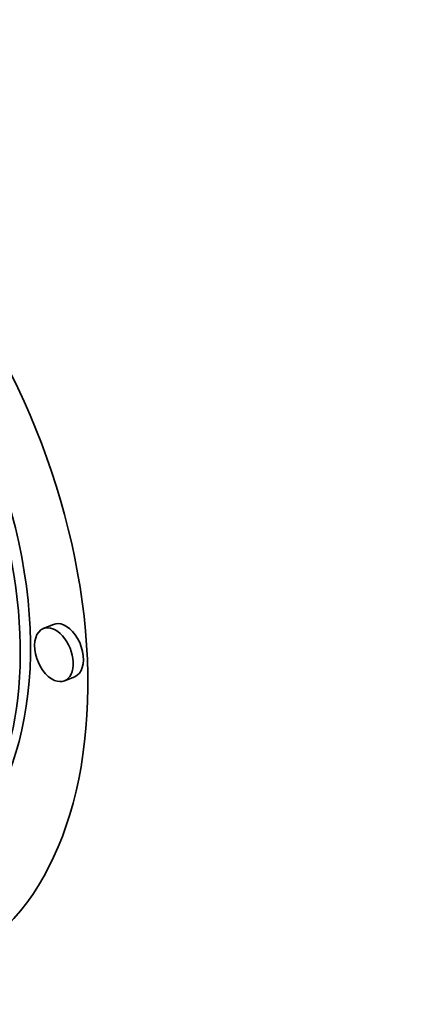
# Model space of a CAD drawing. Extents: x 0 to 10.8, y 0 to 8.3.
# Drawn here: x 9.6 to 9.7, y 4.3 to 4.4 of the extents above; entities that cross this region are included whole.
import ezdxf

# ---------------------------------------------------------------- set-up
doc = ezdxf.new("R2010")
doc.units = 0
doc.header["$MEASUREMENT"] = 0
doc.layers.get('0').update_dxf_attribs({"lineweight": 13})

msp = doc.modelspace()

# ---------------------------------------------------------------- linework, layer by layer
at = {"color": 7, "lineweight": 35, "ltscale": 1.89669e-05}
for p, q in [((9.637275, 4.313674), (9.636572, 4.31339)), ((9.638732, 4.310063), (9.638028, 4.30978))]:
    msp.add_line(p, q, dxfattribs=at)
at = {"color": 7, "lineweight": 35, "ltscale": 0.03937}
for centre, major_axis, start_param, end_param in [((8.492786, 5.055506), (0.853228, -2.11499), 0.000026, 1.998424), ((8.164448, 4.923048), (0.853228, -2.11499), 0.000026, 1.998424), ((9.617691, 4.319726), (0.012017, -0.029789), 6.283181, 9.424774), ((9.617691, 4.319726), (0.009468, -0.02347), 6.283181, 9.424774), ((9.618394, 4.32001), (-0.009468, 0.02347), 3.141589, 5.738192), ((9.6373, 4.311585), (0.000728, -0.001805), 3.141471, 5.738192), ((9.6373, 4.311585), (0.000728, -0.001805), 6.283064, 9.424657), ((9.638004, 4.311869), (-0.000728, 0.001805), 5.738192, 6.283064), ((9.638004, 4.311869), (-0.000728, 0.001805), 3.141471, 5.738192), ((9.6373, 4.311585), (0.000728, -0.001805), 5.738192, 6.283064)]:
    msp.add_ellipse(centre, major_axis=major_axis, ratio=0.616564, start_param=start_param, end_param=end_param, dxfattribs=at)

doc.saveas('drawing.dxf')
